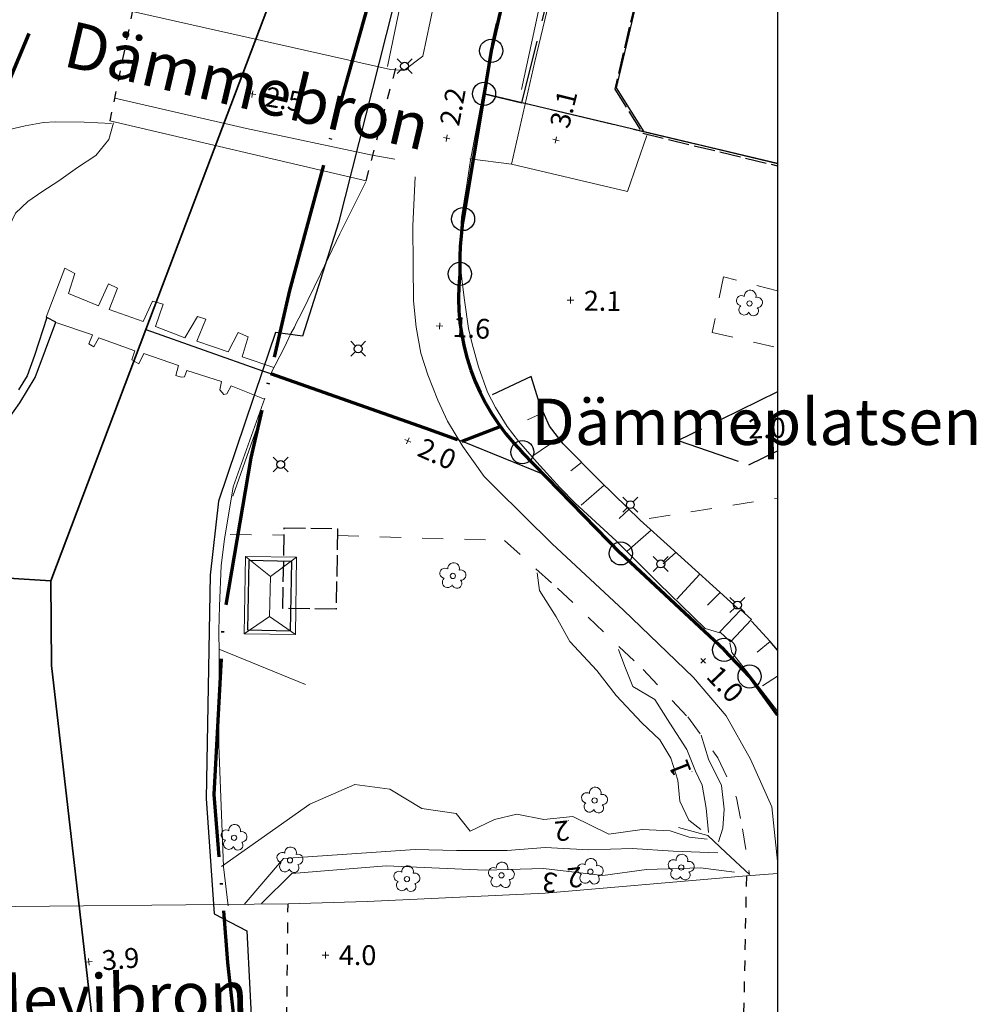
# Model space of a CAD drawing. Units: metres. Extents: x 148682 to 149445, y 6397880 to 6398866.
# Drawn here: x 149372 to 149445, y 6398679 to 6398753 of the extents above; entities that cross this region are included whole.
import ezdxf
from ezdxf.enums import TextEntityAlignment as Align

# ---------------------------------------------------------------- set-up
doc = ezdxf.new("R2010")
doc.units = ezdxf.units.M
for name, pattern in [('Användninggräns', [19.1, 15, -2, 0.1, -2]), ('Hus', [2, 1.6, -0.4]), ('Rättighetgräns', [6.4, 4.8, -1.6]), ('Underjord-Strand', [1.6, 0.8, -0.8]), ('Vägkant-kantremsa', [3.2, 1.6, -1.6])]:
    doc.linetypes.add(name, pattern=pattern)
for name, color, linetype, lineweight in [('BYG_HUSLIV_BYGG_L', 41, 'Continuous', 25), ('BYG_TAKKONSTRUKTION', 1, 'Continuous', 18), ('BYG_TAKKONTUR_BYGG_L', 4, 'Hus', 25), ('DP_ANVÄNDNING_GRÄNS', 143, 'Användninggräns', 70), ('DRK_FASTIGHET_GRANS', 6, 'Continuous', 25), ('DRK_GA_YTA', 1, 'Rättighetgräns', 25), ('DRK_GRANSPUNKT', 6, 'Continuous', 25), ('DRK_LEDNINGSRATT_YTA', 1, 'Rättighetgräns', 25), ('DRK_TRAKT_GRANS', 98, 'Continuous', 35), ('OVE_TEXT_GATUNAMN', 250, 'Continuous', 5), ('PRI_LED_STOLPE_BELYSNING', 7, 'Continuous', 25), ('PRI_MARK_HÄCK', 100, 'Häck', 18), ('PRI_MARK_MUR', 181, 'Continuous', 25), ('PRI_MARK_SLÄNT', 85, 'Continuous', 18), ('PRI_MARK_STAKET', 2, 'Staket', 18), ('PRI_MARK_STÖDMUR', 165, 'Stödmur', 18), ('PRI_MARK_TRAPPA_YTTER', 51, 'Continuous', 18), ('PRI_MARKSLAG_LÖVTRÄD', 100, 'Continuous', 18), ('PRI_NIVÅ_05', 150, 'Continuous', 13), ('PRI_NIVÅ_1', 1, 'Continuous', 18), ('PRI_NIVÅ_2', 231, 'Continuous', 18), ('PRI_NIVÅ_HÖJD', 250, 'Continuous', 5), ('PRI_TEXT_NIVÅ_1', 250, 'Continuous', 18), ('PRI_TEXT_NIVÅ_2', 250, 'Continuous', 18), ('PRI_VATTEN_BRYGGA', 5, 'Continuous', 18), ('PRI_VATTEN_KAJ', 180, 'Stödmur', 18), ('PRI_VÄG_BROFÄSTE', 51, 'Underjord-Strand', 25), ('PRI_VÄG_KANTSTÖD', 36, 'Continuous', 18), ('PRI_VÄG_VÄGKANT', 36, 'Vägkant-kantremsa', 18)]:
    doc.layers.add(name, color=color, linetype=linetype, lineweight=lineweight)
for name, color, linetype in [('Ortofoto', 7, 'Continuous'), ('OVE_TEXT_GATUNAMN_TXT', 250, 'Continuous'), ('PRI_NIVÅ_HÖJD_TXT', 250, 'Continuous'), ('PRI_TEXT_NIVÅ_1_TXT', 250, 'Continuous'), ('PRI_TEXT_NIVÅ_2_TXT', 250, 'Continuous')]:
    doc.layers.add(name, color=color, linetype=linetype)
doc.styles.add('ISO', font='ISO')
doc.linetypes.add('Häck', pattern='A,10,[103,sma.shx,S=0.2,R=0,X=0,Y=0],0', length=10)
doc.linetypes.add('Staket', pattern='A,10,[100,sma.shx,S=1,R=0,X=0,Y=0],0', length=10)
doc.linetypes.add('Stödmur', pattern='A,3,[104,sma.shx,S=1,R=0,X=0,Y=0],3', length=6)

# ---------------------------------------------------------------- blocks, each defined once
blk = doc.blocks.new('CIRKEL_OFYLLD')
blk.add_circle((0, 0), 0.5)
blk = doc.blocks.new('PRI_M_LÖVTRÄD')
blk.add_circle((0, 0), 0.2)
for centre, radius, start, end in [((0.047722, 0.56156), 0.443002, 345.022908, 184.096476), ((-0.601762, 0.206006), 0.384732, 57.341651, 261.23001), ((0.585988, 0.07036), 0.392534, 269.444378, 106.321877), ((-0.395828, -0.476108), 0.401424, 131.233971, 330.911027), ((0.306072, -0.564084), 0.367104, 196.976003, 41.224955)]:
    blk.add_arc(centre, radius, start, end)
blk = doc.blocks.new('OSYNLIG')
blk.add_circle((0, 0), 0.005)
blk = doc.blocks.new('PRI_NIVÅ_HÖJDPUNKT_ISM')
at = {"color": 7}
for p, q in [((-0.25, 0), (0.25, 0)), ((0, 0.25), (0, -0.25))]:
    blk.add_line(p, q, dxfattribs=at)
blk = doc.blocks.new('PRI_L_BELYS')
for points in [[(-0.212, 0.212, 0), (-0.566, 0.566, 0)], [(0.212, 0.212, 0), (0.566, 0.566, 0)], [(-0.212, -0.212, 0), (-0.566, -0.566, 0)], [(0.212, -0.212, 0), (0.566, -0.566, 0)]]:
    blk.add_polyline3d(points)
blk.add_circle((0, 0), 0.3)

msp = doc.modelspace()

# ---------------------------------------------------------------- linework, layer by layer
at = {"layer": 'BYG_HUSLIV_BYGG_L'}
msp.add_polyline3d([(149429.489, 6398742.25, 2.877), (149419.399, 6398744.653, 2.877), (149417.313, 6398747.995, 2.877), (149424.799, 6398779.728, 2.877), (149429.489, 6398778.618, 2.877)], dxfattribs=at)
msp.add_polyline3d([(149392.639, 6398706.928, 0), (149392.736, 6398712.175, 0), (149389.493, 6398712.24, 0), (149389.391, 6398706.989, 0)], close=True, dxfattribs=at)
at = {"layer": 'BYG_TAKKONSTRUKTION'}
for points in [[(149391.05, 6398708.009, 6.301), (149391.124, 6398711.037, 6.301), (149389.234, 6398712.542, 5.119), (149389.138, 6398706.703, 5.06)], [(149391.124, 6398711.037, 6.301), (149393.108, 6398712.479, 5.06), (149389.234, 6398712.542, 5.119)], [(149391.05, 6398708.009, 6.301), (149391.124, 6398711.037, 6.301), (149393.108, 6398712.479, 5.06), (149393.012, 6398706.639, 5.06)], [(149389.138, 6398706.703, 5.06), (149391.05, 6398708.009, 6.301), (149393.012, 6398706.639, 5.06)]]:
    msp.add_polyline3d(points, close=True, dxfattribs=at)
at = {"layer": 'BYG_TAKKONTUR_BYGG_L'}
msp.add_polyline3d([(149429.489, 6398782.886, 7.686), (149428.477, 6398783.433, 7.438), (149426.272, 6398779.656, 7.731), (149424.666, 6398779.833, 7.298), (149417.179, 6398747.876, 12.178), (149419.294, 6398744.553, 12.398), (149429.489, 6398742.089, 12.269)], dxfattribs=at)
msp.add_polyline3d([(149396.2, 6398714.639, 4.792), (149396.097, 6398708.548, 4.813), (149392.068, 6398708.616, 4.78), (149392.171, 6398714.707, 4.76)], close=True, dxfattribs=at)
at = {"layer": 'DP_ANVÄNDNING_GRÄNS', "flags": 128}
for points in [[(149224.544, 6398716.806), (149349.436, 6398718.401), (149354.301, 6398720.07), (149360.147, 6398724.5), (149364.05, 6398731.36), (149420.966, 6398865.128)], [(149429.489, 6398851.308), (149421.082, 6398830.916), (149418.099, 6398823.765), (149395.817, 6398744.694), (149392.572, 6398732.657), (149389.641, 6398720.008), (149387.533, 6398707.569), (149386.852, 6398694.546), (149387.882, 6398681.836), (149391.76, 6398647.576), (149393.833, 6398627.366)], [(149418.083, 6398794.737), (149407.831, 6398750.792)], [(149407.831, 6398750.792), (149407.288, 6398747.537)], [(149407.288, 6398747.537), (149405.701, 6398738.064)], [(149391.121, 6398726.387), (149402.809, 6398722.261), (149405.639, 6398721.264)], [(149405.639, 6398721.264), (149408.52, 6398722.383)], [(149417.634, 6398712.779), (149410.185, 6398720.436)], [(149425.452, 6398705.478), (149417.634, 6398712.779)], [(149427.378, 6398703.466), (149425.452, 6398705.478)], [(149429.489, 6398700.534), (149427.378, 6398703.466)]]:
    msp.add_lwpolyline(points, dxfattribs=at)
for points in [[(149405.701, 6398738.064, 0.041689), (149405.458, 6398733.916)], [(149405.458, 6398733.916, 0.22768), (149410.185, 6398720.436)]]:
    msp.add_lwpolyline(points, format="xyb", dxfattribs=at)
at = {"layer": 'DRK_FASTIGHET_GRANS'}
for points in [[(149381.698, 6398729.714), (149393.03, 6398759.624), (149411.733, 6398821.262), (149423.293, 6398854.331), (149427.705, 6398865.128)], [(149429.489, 6398857.61), (149420.466, 6398833.338), (149396.277, 6398737.776), (149393.54, 6398729.203), (149391.504, 6398729.482)], [(149418.083, 6398794.737), (149407.831, 6398750.792)], [(149407.831, 6398750.792), (149407.288, 6398747.536)], [(149407.288, 6398747.536), (149405.701, 6398738.064)], [(149429.489, 6398742.255), (149407.288, 6398747.536)], [(149405.701, 6398738.064), (149405.574, 6398737.032), (149405.492, 6398735.996), (149405.453, 6398734.957), (149405.458, 6398733.916)], [(149405.458, 6398733.916), (149405.358, 6398732.279), (149405.422, 6398730.639), (149405.648, 6398729.015), (149406.035, 6398727.419), (149406.578, 6398725.871), (149407.271, 6398724.384), (149408.11, 6398722.974), (149409.084, 6398721.653), (149410.185, 6398720.436)], [(149374.499, 6398710.702), (149381.698, 6398729.714)], [(149381.698, 6398729.714), (149390.529, 6398726.595)], [(149391.504, 6398729.482), (149390.529, 6398726.595)], [(149390.529, 6398726.595), (149387.194, 6398716.719), (149386.554, 6398711.119)], [(149390.529, 6398726.595), (149391.121, 6398726.388)], [(149391.121, 6398726.388), (149402.809, 6398722.261), (149405.639, 6398721.264)], [(149405.639, 6398721.264), (149411.841, 6398718.734)], [(149411.841, 6398718.734), (149410.185, 6398720.436)], [(149417.634, 6398712.779), (149411.841, 6398718.734)], [(148685.426, 6398701.259), (148808.494, 6398702.043), (149206.627, 6398706.226), (149255.874, 6398708.74), (149297.894, 6398711.789), (149332.322, 6398713.346), (149374.499, 6398710.702)], [(149425.452, 6398705.478), (149417.634, 6398712.779)], [(149386.554, 6398711.119), (149386.263, 6398694.242), (149386.88, 6398685.507), (149389.336, 6398684.218), (149390.691, 6398657.601), (149392.264, 6398653.759), (149392.782, 6398645.123), (149391.899, 6398642.571), (149391.856, 6398630.067), (149393.388, 6398613.719), (149400.705, 6398574.066), (149402.895, 6398572.887)], [(149409.45, 6398472.579), (149393.305, 6398561.509), (149384.525, 6398618.302), (149380.656, 6398651.241), (149374.562, 6398704.292), (149374.499, 6398710.702)], [(149427.378, 6398703.466), (149425.452, 6398705.478)], [(149429.489, 6398700.534), (149427.378, 6398703.466)]]:
    msp.add_lwpolyline(points, dxfattribs=at)
at = {"layer": 'DRK_GA_YTA'}
for points in [[(149429.489, 6398742.255), (149410.153, 6398746.856), (149407.288, 6398747.536), (149405.701, 6398738.064), (149405.543, 6398736.686), (149405.462, 6398735.303), (149405.458, 6398733.916), (149405.378, 6398732.281), (149405.456, 6398730.645), (149405.691, 6398729.024), (149406.081, 6398727.434), (149406.623, 6398725.888), (149407.311, 6398724.402), (149408.14, 6398722.99), (149409.101, 6398721.663), (149410.185, 6398720.436), (149417.634, 6398712.779), (149425.452, 6398705.478), (149427.378, 6398703.466), (149429.489, 6398700.534)], [(149429.489, 6398725.001), (149421.986, 6398721.322), (149427.31, 6398719.477), (149429.489, 6398720.545)]]:
    msp.add_lwpolyline(points, dxfattribs=at)
at = {"layer": 'DRK_LEDNINGSRATT_YTA'}
for points in [[(149429.489, 6398837.848), (149428.84, 6398836.147), (149426.342, 6398829.602), (149424.679, 6398823.269), (149423.293, 6398817.99), (149422.938, 6398816.637), (149419.389, 6398800.627), (149418.618, 6398797.152), (149418.083, 6398794.737), (149410.121, 6398760.609), (149407.831, 6398750.792), (149407.288, 6398747.535)], [(149429.489, 6398837.848), (149428.84, 6398836.147), (149426.342, 6398829.602), (149424.679, 6398823.269), (149423.293, 6398817.99), (149422.938, 6398816.637), (149419.389, 6398800.627), (149418.618, 6398797.152), (149418.083, 6398794.737), (149410.121, 6398760.609), (149407.831, 6398750.792), (149407.288, 6398747.535)], [(149429.489, 6398837.848), (149428.84, 6398836.147), (149426.342, 6398829.602), (149424.679, 6398823.269), (149423.293, 6398817.99), (149422.938, 6398816.637), (149419.389, 6398800.627), (149418.618, 6398797.152), (149418.083, 6398794.737), (149410.121, 6398760.609), (149407.831, 6398750.792), (149407.288, 6398747.535)], [(149407.288, 6398747.535), (149410.153, 6398746.856), (149415.463, 6398768.22), (149416.443, 6398772.164), (149420.804, 6398789.713), (149423.226, 6398799.458), (149426.493, 6398814.194), (149426.843, 6398815.771), (149427.827, 6398819.515), (149429.436, 6398825.641), (149429.489, 6398825.845)], [(149407.288, 6398747.535), (149410.153, 6398746.856), (149415.463, 6398768.22), (149416.443, 6398772.164), (149420.804, 6398789.713), (149423.226, 6398799.458), (149426.493, 6398814.194), (149426.843, 6398815.771), (149427.827, 6398819.515), (149429.436, 6398825.641), (149429.489, 6398825.845)], [(149407.288, 6398747.535), (149410.153, 6398746.856), (149415.463, 6398768.22), (149416.443, 6398772.164), (149420.804, 6398789.713), (149423.226, 6398799.458), (149426.493, 6398814.194), (149426.843, 6398815.771), (149427.827, 6398819.515), (149429.436, 6398825.641), (149429.489, 6398825.845)], [(149407.288, 6398747.535), (149406.09, 6398740.383), (149405.701, 6398738.064), (149405.574, 6398737.032), (149405.492, 6398735.996), (149405.477, 6398735.598), (149405.453, 6398734.957), (149405.458, 6398733.916), (149405.358, 6398732.279), (149405.422, 6398730.639), (149405.648, 6398729.015), (149406.035, 6398727.419), (149406.578, 6398725.871), (149407.271, 6398724.384), (149408.11, 6398722.974), (149409.084, 6398721.653), (149410.185, 6398720.436), (149411.841, 6398718.734), (149415.942, 6398714.518), (149417.634, 6398712.779), (149423.705, 6398707.109), (149425.452, 6398705.478), (149427.378, 6398703.466), (149429.489, 6398700.534)], [(149407.288, 6398747.535), (149406.09, 6398740.383), (149405.701, 6398738.064), (149405.574, 6398737.032), (149405.492, 6398735.996), (149405.477, 6398735.598), (149405.453, 6398734.957), (149405.458, 6398733.916), (149405.358, 6398732.279), (149405.422, 6398730.639), (149405.648, 6398729.015), (149406.035, 6398727.419), (149406.578, 6398725.871), (149407.271, 6398724.384), (149408.11, 6398722.974), (149409.084, 6398721.653), (149410.185, 6398720.436), (149411.841, 6398718.734), (149415.942, 6398714.518), (149417.634, 6398712.779), (149423.705, 6398707.109), (149425.452, 6398705.478), (149427.378, 6398703.466), (149429.489, 6398700.534)], [(149407.288, 6398747.535), (149406.09, 6398740.383), (149405.701, 6398738.064), (149405.574, 6398737.032), (149405.492, 6398735.996), (149405.477, 6398735.598), (149405.453, 6398734.957), (149405.458, 6398733.916), (149405.358, 6398732.279), (149405.422, 6398730.639), (149405.648, 6398729.015), (149406.035, 6398727.419), (149406.578, 6398725.871), (149407.271, 6398724.384), (149408.11, 6398722.974), (149409.084, 6398721.653), (149410.185, 6398720.436), (149411.841, 6398718.734), (149415.942, 6398714.518), (149417.634, 6398712.779), (149423.705, 6398707.109), (149425.452, 6398705.478), (149427.378, 6398703.466), (149429.489, 6398700.534)], [(149407.288, 6398747.535), (149406.09, 6398740.383), (149405.701, 6398738.064), (149405.574, 6398737.032), (149405.492, 6398735.996), (149405.477, 6398735.598), (149405.453, 6398734.957), (149405.458, 6398733.916), (149405.358, 6398732.279), (149405.422, 6398730.639), (149405.648, 6398729.015), (149406.035, 6398727.419), (149406.578, 6398725.871), (149407.271, 6398724.384), (149408.11, 6398722.974), (149409.084, 6398721.653), (149410.185, 6398720.436), (149411.841, 6398718.734), (149415.942, 6398714.518), (149417.634, 6398712.779), (149423.705, 6398707.109), (149425.452, 6398705.478), (149427.378, 6398703.466), (149429.489, 6398700.534)], [(149407.288, 6398747.535), (149406.09, 6398740.383), (149405.701, 6398738.064), (149405.574, 6398737.032), (149405.492, 6398735.996), (149405.477, 6398735.598), (149405.453, 6398734.957), (149405.458, 6398733.916), (149405.358, 6398732.279), (149405.422, 6398730.639), (149405.648, 6398729.015), (149406.035, 6398727.419), (149406.578, 6398725.871), (149407.271, 6398724.384), (149408.11, 6398722.974), (149409.084, 6398721.653), (149410.185, 6398720.436), (149411.841, 6398718.734), (149415.942, 6398714.518), (149417.634, 6398712.779), (149423.705, 6398707.109), (149425.452, 6398705.478), (149427.378, 6398703.466), (149429.489, 6398700.534)], [(149407.288, 6398747.535), (149406.09, 6398740.383), (149405.701, 6398738.064), (149405.574, 6398737.032), (149405.492, 6398735.996), (149405.477, 6398735.598), (149405.453, 6398734.957), (149405.458, 6398733.916), (149405.358, 6398732.279), (149405.422, 6398730.639), (149405.648, 6398729.015), (149406.035, 6398727.419), (149406.578, 6398725.871), (149407.271, 6398724.384), (149408.11, 6398722.974), (149409.084, 6398721.653), (149410.185, 6398720.436), (149411.841, 6398718.734), (149415.942, 6398714.518), (149417.634, 6398712.779), (149423.705, 6398707.109), (149425.452, 6398705.478), (149427.378, 6398703.466), (149429.489, 6398700.534)], [(149407.288, 6398747.535), (149406.09, 6398740.383), (149405.701, 6398738.064), (149405.574, 6398737.032), (149405.492, 6398735.996), (149405.477, 6398735.598), (149405.453, 6398734.957), (149405.458, 6398733.916), (149405.358, 6398732.279), (149405.422, 6398730.639), (149405.648, 6398729.015), (149406.035, 6398727.419), (149406.578, 6398725.871), (149407.271, 6398724.384), (149408.11, 6398722.974), (149409.084, 6398721.653), (149410.185, 6398720.436), (149411.841, 6398718.734), (149415.942, 6398714.518), (149417.634, 6398712.779), (149423.705, 6398707.109), (149425.452, 6398705.478), (149427.378, 6398703.466), (149429.489, 6398700.534)], [(149429.489, 6398742.254), (149407.288, 6398747.535)], [(149429.489, 6398742.254), (149407.288, 6398747.535)], [(149429.489, 6398742.254), (149407.288, 6398747.535)], [(149429.489, 6398742.254), (149407.288, 6398747.535)], [(149429.489, 6398742.254), (149407.288, 6398747.535)], [(149429.489, 6398742.254), (149407.288, 6398747.535)], [(149429.489, 6398742.254), (149407.288, 6398747.535)]]:
    msp.add_lwpolyline(points, dxfattribs=at)
at = {"layer": 'DRK_TRAKT_GRANS'}
for points in [[(149381.698, 6398729.714), (149393.03, 6398759.624), (149411.733, 6398821.262), (149423.293, 6398854.331), (149427.705, 6398865.128)], [(149374.499, 6398710.702), (149381.698, 6398729.714)], [(148685.426, 6398701.259), (148808.494, 6398702.043), (149206.627, 6398706.226), (149255.874, 6398708.74), (149297.894, 6398711.789), (149332.322, 6398713.346), (149374.499, 6398710.702)], [(149409.45, 6398472.579), (149393.305, 6398561.509), (149384.525, 6398618.302), (149380.656, 6398651.241), (149374.562, 6398704.292), (149374.499, 6398710.702)]]:
    msp.add_lwpolyline(points, dxfattribs=at)
at = {"layer": 'Ortofoto'}
msp.add_lwpolyline([(148685.426, 6398865.128), (149429.489, 6398865.128), (149429.489, 6397889.513), (148685.426, 6397889.513)], close=True, dxfattribs=at)
at = {"layer": 'PRI_MARK_HÄCK'}
msp.add_polyline3d([(149410.133, 6398747.872, 2.415), (149412.424, 6398758.515, 2.584), (149414.497, 6398767.082, 2.766), (149417.041, 6398777.55, 2.726), (149418.806, 6398784.787, 2.658), (149422.54, 6398784.439, 2.672), (149423.192, 6398785.062, 2.685), (149423.973, 6398785.45, 2.692), (149425.046, 6398785.658, 2.678)], dxfattribs=at)
at = {"layer": 'PRI_MARK_MUR'}
for points in [[(149370.876, 6398722.36, 1.225), (149372.163, 6398724.159, 1.2), (149373.329, 6398726.076, 1.162), (149374.896, 6398730.269, 1.212), (149374.201, 6398730.625, 1.05), (149373.277, 6398727.751, 1.075), (149372.731, 6398726.194, 1.112), (149372.064, 6398725.139, 1.112)], [(149419.104, 6398715.296, 2.334), (149416.071, 6398718.234, 2.294), (149413.285, 6398721.051, 2.254), (149412.23, 6398722.402, 2.208), (149411.482, 6398724.122, 2.274), (149410.857, 6398726.151, 2.248), (149407.908, 6398724.781, 2.008)], [(149419.104, 6398715.296, 2.334), (149421.392, 6398713.214, 2.501), (149426.464, 6398708.623, 2.361)], [(149429.489, 6398705.466, 2.545), (149428.939, 6398706.112, 2.541), (149427.514, 6398707.642, 2.368)]]:
    msp.add_polyline3d(points, dxfattribs=at)
at = {"layer": 'PRI_MARK_SLÄNT'}
for points in [[(149411.782, 6398723.432, 2.248), (149410.566, 6398722.884, 2.161)], [(149412.935, 6398721.499, 2.239), (149410.975, 6398720.144, 1.935)], [(149414.663, 6398719.658, 2.274), (149413.85, 6398719.023, 2.028)], [(149416.383, 6398717.931, 2.298), (149414.634, 6398716.411, 1.843)], [(149418.26, 6398716.113, 2.323), (149417.502, 6398715.41, 2.014)], [(149419.942, 6398714.533, 2.395), (149418.128, 6398712.951, 1.691)], [(149421.809, 6398712.837, 2.489), (149420.843, 6398711.98, 1.854)], [(149423.617, 6398711.2, 2.44), (149421.878, 6398709.307, 1.358)], [(149425.144, 6398709.818, 2.397), (149424.186, 6398708.857, 1.694)], [(149428.939, 6398706.112, 2.541), (149427.96, 6398705.306, 1.401)], [(149429.489, 6398703.499, 1.756), (149428.362, 6398702.751, 0.917)]]:
    msp.add_polyline3d(points, dxfattribs=at)
at = {"layer": 'PRI_MARK_STAKET'}
for points in [[(149372.208, 6398754.151, 2.074), (149374.243, 6398754.351, 2.127), (149375.822, 6398754.424, 2.314), (149378.163, 6398754.373, 2.447), (149380.68, 6398753.77, 2.414), (149400.201, 6398749.364, 2.407), (149401.212, 6398749.304, 2.481), (149402.662, 6398750.387, 2.467), (149403.772, 6398755.643, 2.341)], [(149398.373, 6398740.955, 2.067), (149378.974, 6398745.489, 2.117)], [(149390.258, 6398722.664, 2.217), (149388.28, 6398717.103, 2.007)], [(149429.489, 6398688.565, 2.881), (149427.135, 6398688.392, 2.937), (149411.905, 6398687.08, 3.127), (149398.445, 6398686.443, 3.527), (149392.459, 6398686.273, 3.787), (149366.636, 6398686.016, 3.947), (149339.13, 6398685.082, 3.507)]]:
    msp.add_polyline3d(points, dxfattribs=at)
at = {"layer": 'PRI_MARK_STÖDMUR'}
for points in [[(149418.147, 6398740.158, 2.874), (149409.357, 6398742.213, 3.041), (149411.14, 6398749.989, 3.041)], [(149393.773, 6398702.858, 2.472), (149387.3, 6398705.512, 2.492)], [(149421.995, 6398692.038, 2.228), (149424.214, 6398691.432, 2.228), (149425.575, 6398690.148, 2.648), (149427.369, 6398688.495, 3.328)]]:
    msp.add_polyline3d(points, dxfattribs=at)
at = {"layer": 'PRI_MARK_TRAPPA_YTTER'}
msp.add_polyline3d([(149427.516, 6398707.766, 2.221), (149425.923, 6398706.095, 1.121), (149425.134, 6398706.847, 1.194), (149426.727, 6398708.519, 2.294)], close=True, dxfattribs=at)
at = {"layer": 'PRI_NIVÅ_05'}
for points in [[(149411.31, 6398711.309, 1.5), (149411.482, 6398709.976, 1.5), (149412.735, 6398707.969, 1.5), (149413.791, 6398706.108, 1.5), (149415.823, 6398703.913, 1.5), (149417.296, 6398702.035, 1.5), (149419.226, 6398699.952, 1.5), (149420.585, 6398698.681, 1.5), (149421.43, 6398697.277, 1.5), (149421.951, 6398695.624, 1.5), (149422.094, 6398694.046, 1.5), (149422.79, 6398692.592, 1.5), (149423.699, 6398691.895, 1.5)], [(149423.711, 6398699.027, 0.5), (149424.275, 6398697.207, 0.5), (149425.243, 6398695.226, 0.5), (149425.446, 6398693.439, 0.5), (149425.366, 6398692.003, 0.5), (149425.037, 6398690.969, 0.5)], [(149389.144, 6398686.22, 2.5), (149392.112, 6398689.688, 2.5), (149402.074, 6398690.376, 2.5), (149405.214, 6398690.311, 2.5), (149409.031, 6398690.296, 2.5), (149411.918, 6398690.539, 2.5), (149415.212, 6398690.362, 2.5), (149418.489, 6398690.443, 2.5), (149421.593, 6398690.262, 2.5), (149424.973, 6398690.116, 2.5)]]:
    msp.add_polyline3d(points, dxfattribs=at)
at = {"layer": 'PRI_NIVÅ_1'}
for points in [[(149417.469, 6398705.506, 1), (149417.945, 6398704.208, 1), (149418.552, 6398702.703, 1), (149420.2, 6398701.737, 1), (149421.339, 6398699.928, 1), (149422.639, 6398697.931, 1), (149423.279, 6398696.3, 1), (149423.789, 6398695.247, 1), (149424.1, 6398693.502, 1), (149424.264, 6398691.66, 1)], [(149390.443, 6398686.296, 3), (149392.752, 6398688.558, 3), (149399.878, 6398689.151, 3), (149407.364, 6398688.824, 3), (149411.799, 6398688.94, 3), (149416.282, 6398688.42, 3), (149419.573, 6398688.869, 3), (149423.67, 6398688.991, 3), (149426.226, 6398688.671, 3)]]:
    msp.add_polyline3d(points, dxfattribs=at)
at = {"layer": 'PRI_NIVÅ_2'}
msp.add_polyline3d([(149387.422, 6398689.103, 2), (149394.105, 6398693.81, 2), (149397.509, 6398695.289, 2), (149400.159, 6398694.935, 2), (149402.574, 6398693.492, 2), (149405.189, 6398693.11, 2), (149406.247, 6398691.767, 2), (149408.076, 6398692.644, 2), (149409.778, 6398693.057, 2), (149411.823, 6398692.647, 2), (149413.997, 6398692.874, 2), (149416.741, 6398691.539, 2), (149419.258, 6398691.884, 2), (149421.36, 6398691.796, 2), (149422.797, 6398691.318, 2), (149424.167, 6398691.173, 2)], dxfattribs=at)
at = {"layer": 'PRI_VATTEN_BRYGGA'}
msp.add_polyline3d([(149391.394, 6398726.834, 1.612), (149388.998, 6398727.641, 1.575), (149389.449, 6398729.15, 1.6), (149388.682, 6398729.482, 1.625), (149387.92, 6398728.02, 1.662), (149385.549, 6398728.827, 1.7), (149386.238, 6398730.48, 1.625), (149385.615, 6398730.694, 1.662), (149384.639, 6398729.088, 1.812), (149382.435, 6398729.943, 1.825), (149383.004, 6398731.619, 1.775), (149382.214, 6398731.856, 1.725), (149381.501, 6398730.323, 1.712), (149378.914, 6398731.224, 1.725), (149379.555, 6398732.829, 1.775), (149378.884, 6398733.163, 1.725), (149378.123, 6398731.509, 1.725), (149375.847, 6398732.436, 1.725), (149376.321, 6398733.945, 1.737), (149375.578, 6398734.349, 1.712), (149374.154, 6398730.636, 1.762), (149374.897, 6398730.231, 1.762), (149377.675, 6398729.306, 1.687), (149377.39, 6398728.636, 1.687), (149377.773, 6398728.397, 1.75), (149378.154, 6398729.092, 1.65), (149380.861, 6398728.095, 1.85), (149380.648, 6398727.425, 1.85), (149381.175, 6398727.115, 1.825), (149381.556, 6398727.906, 1.787), (149384.167, 6398726.98, 1.775), (149383.977, 6398726.238, 1.787), (149384.361, 6398726.096, 1.825), (149384.624, 6398726.12, 1.725), (149384.79, 6398726.599, 1.812), (149387.425, 6398725.77, 1.937), (149387.307, 6398725.147, 1.925), (149387.595, 6398724.789, 1.925), (149387.834, 6398724.838, 1.9), (149388.143, 6398725.461, 1.887), (149390.683, 6398724.439, 2.087)], dxfattribs=at)
at = {"layer": 'PRI_VATTEN_KAJ'}
for points in [[(149399.979, 6398749.612, 1.707), (149403.069, 6398764.438, 0.767), (149405.266, 6398772.863, 0.777), (149407.658, 6398782.447, -0.003)], [(149356.965, 6398722.807, 1.9), (149358.842, 6398722.761, 1.9), (149360.492, 6398722.862, 1.912), (149362.358, 6398723.179, 1.937), (149363.457, 6398723.613, 1.95), (149364.843, 6398724.334, 1.95), (149365.822, 6398725.103, 1.937), (149367.015, 6398726.279, 1.962), (149367.943, 6398727.933, 1.975), (149369.414, 6398732.436, 2.087), (149371.337, 6398737.443, 2.075), (149371.837, 6398738.497, 2.062), (149372.767, 6398739.385, 2.062), (149373.818, 6398740.13, 2.087), (149375.108, 6398740.947, 2.087), (149376.54, 6398741.957, 2), (149377.926, 6398742.87, 2.012), (149378.569, 6398743.686, 2.025), (149378.903, 6398744.069, 2.037), (149379.258, 6398745.339, 2.025)], [(149393.451, 6398730.902, 1.93), (149394.95, 6398733.946, 1.943), (149396.377, 6398736.941, 1.972), (149398.337, 6398740.889, 1.964)], [(149391.143, 6398726.325, 2.098), (149392.19, 6398728.386, 2.06), (149392.666, 6398729.416, 2.073), (149392.951, 6398729.896, 2.052), (149393.107, 6398730.232, 2.035), (149393.451, 6398730.902, 1.93)], [(149387.927, 6398686.115, 2.069), (149387.587, 6398689.059, 2.006), (149387.217, 6398698.26, 2.01), (149387.245, 6398705.182, 1.951), (149387.224, 6398706.963, 2.052), (149387.261, 6398708.795, 2.065), (149387.402, 6398711.86, 2.027), (149387.64, 6398713.851, 2.039), (149388.297, 6398717.798, 2.166), (149390.694, 6398724.529, 2.216)]]:
    msp.add_polyline3d(points, dxfattribs=at)
at = {"layer": 'PRI_VÄG_BROFÄSTE'}
for points in [[(149380.723, 6398753.981, 1.967), (149378.974, 6398745.489, 2.117)], [(149398.373, 6398740.955, 2.067), (149400.604, 6398749.471, 1.967)], [(149427.135, 6398688.392, 2.937), (149426.642, 6398663.724, 2.653)], [(149392.207, 6398663.25, 3.856), (149392.459, 6398686.273, 3.787)]]:
    msp.add_polyline3d(points, dxfattribs=at)
at = {"layer": 'PRI_VÄG_KANTSTÖD'}
for points in [[(149411.14, 6398749.989, 2.987), (149414.418, 6398763.668, 2.921), (149419.308, 6398784.311, 2.921), (149422.916, 6398783.826, 2.921), (149423.797, 6398784.652, 2.921), (149424.744, 6398785.037, 2.921), (149425.88, 6398785.297, 2.921), (149426.766, 6398785.364, 2.921), (149429.489, 6398783.823, 2.927)], [(149408.398, 6398753.125, 1.912), (149407.689, 6398750.204, 1.887), (149406.794, 6398745.32, 1.85), (149406.252, 6398742.519, 1.8), (149405.97, 6398740.508, 1.937), (149405.594, 6398738.186, 1.837), (149405.48, 6398736.414, 1.825), (149405.51, 6398734.476, 1.787), (149405.633, 6398733.328, 1.7), (149405.804, 6398731.917, 1.637), (149406.122, 6398729.788, 1.537), (149406.388, 6398728.616, 1.6), (149406.872, 6398726.895, 1.562), (149407.548, 6398724.982, 1.562), (149408.149, 6398723.812, 1.45), (149409.039, 6398722.379, 1.287), (149409.904, 6398721.257, 1.35), (149411.272, 6398719.681, 1.3), (149413.025, 6398717.748, 1.3), (149414.177, 6398716.579, 1.325), (149417.272, 6398713.717, 1.262), (149420.511, 6398710.496, 1.075), (149423.078, 6398707.991, 0.775), (149424.014, 6398707.084, 0.625), (149425.14, 6398706.777, 0.675)], [(149379.347, 6398747.199, 2.181), (149389.306, 6398744.908, 2.296), (149398.814, 6398742.885, 2.188), (149400.526, 6398742.603, 2.201)], [(149363.723, 6398739.439, 2.187), (149364.984, 6398740.926, 2.1), (149366.344, 6398742.222, 2.125), (149367.873, 6398743.255, 2.062), (149369.186, 6398744.049, 2.025), (149370.955, 6398744.748, 2.062), (149372.581, 6398745.112, 2.062), (149373.944, 6398745.379, 2.062), (149374.83, 6398745.406, 2.062), (149377.031, 6398745.388, 2.125), (149379.113, 6398745.299, 2.125)], [(149418.147, 6398740.158, 2.874), (149419.617, 6398744.388, 2.308)], [(149406.216, 6398742.627, 2.354), (149409.357, 6398742.213, 2.494)], [(149402.08, 6398741.252, 2.161), (149401.893, 6398737.56, 2.073), (149401.919, 6398734.583, 1.972), (149401.963, 6398731.871, 1.83), (149402.162, 6398729.89, 1.776), (149402.493, 6398727.908, 1.735), (149403.032, 6398726.274, 1.742), (149403.803, 6398724.375, 1.715), (149404.533, 6398722.769, 1.654), (149405.671, 6398720.851, 1.614), (149407.303, 6398718.59, 1.668), (149408.179, 6398717.699, 1.648)], [(149429.489, 6398689.494, -0.26), (149429.056, 6398693.605, 0.078), (149427.457, 6398697.201, 0.318), (149425.605, 6398700.48, 0.611), (149423.125, 6398703.377, 0.871), (149417.849, 6398708.473, 1.358), (149412.446, 6398713.504, 1.56), (149408.179, 6398717.699, 1.648)], [(149425.884, 6398706.013, 0.7), (149426.03, 6398705.272, 0.625), (149427.447, 6398703.481, 0.537), (149429.489, 6398700.849, 0.374)]]:
    msp.add_polyline3d(points, dxfattribs=at)
at = {"layer": 'PRI_VÄG_VÄGKANT'}
for points in [[(149407.843, 6398751.312, 1.887), (149411.409, 6398766.41, 1.897), (149412.79, 6398771.232, 1.847), (149417.087, 6398790.717, 1.547), (149418.439, 6398796.981, 1.427), (149420.873, 6398807.907, 1.357), (149424.015, 6398819.635, 1.357), (149426.734, 6398829.487, 1.357), (149429.489, 6398837.019, 1.363)], [(149429.489, 6398732.638, 2.291), (149425.402, 6398733.686, 2.295), (149424.554, 6398729.491, 2.017)], [(149424.554, 6398729.491, 2.017), (149429.489, 6398728.326, 2.047)], [(149419.78, 6398715.422, 2.374), (149429.489, 6398716.952, 2.474)], [(149388.088, 6398714.204, 2.055), (149392.132, 6398714.161, 1.986)], [(149396.21, 6398714.134, 1.791), (149408.824, 6398713.747, 1.459)], [(149408.824, 6398713.747, 1.459), (149412.845, 6398710.155, 1.53), (149419.326, 6398703.991, 1.078), (149422.696, 6398700.403, 0.704), (149424.989, 6398697.316, 0.524), (149426.397, 6398694.287, 0.411), (149426.852, 6398691.951, 0.018), (149427.369, 6398688.495, -0.189)]]:
    msp.add_polyline3d(points, dxfattribs=at)

# ---------------------------------------------------------------- block references
at = {"layer": 'DRK_GRANSPUNKT', "xscale": 1.75, "yscale": 1.75, "zscale": 1.75}
for p in [(149407.831, 6398750.792), (149407.288, 6398747.536), (149405.701, 6398738.064), (149405.458, 6398733.916), (149410.185, 6398720.436), (149417.634, 6398712.779), (149425.452, 6398705.478), (149427.378, 6398703.466)]:
    msp.add_blockref('CIRKEL_OFYLLD', p, dxfattribs=at)
at = {"layer": 'OVE_TEXT_GATUNAMN', "xscale": 0.01, "yscale": 0.01, "zscale": 0.01}
for p, rotation in [((149389.387, 6398748.153), 347.3292563183549), ((149377.836, 6398679.182), 2.000958607098419)]:
    msp.add_blockref('OSYNLIG', p, dxfattribs=dict(at, rotation=rotation))
msp.add_blockref('OSYNLIG', (149427.905, 6398722.73), dxfattribs=at)
at = {"layer": 'PRI_LED_STOLPE_BELYSNING'}
for p in [(149401.275, 6398749.628, 2.24), (149397.764, 6398728.25, 1.812), (149391.903, 6398719.499, 1.837), (149418.356, 6398716.461, 2.274), (149420.658, 6398711.978, 1.848), (149426.463, 6398708.87, 2.428)]:
    msp.add_blockref('PRI_L_BELYS', p, dxfattribs=at)
at = {"layer": 'PRI_MARKSLAG_LÖVTRÄD'}
for p in [(149427.375, 6398731.681, 2.022), (149404.931, 6398711.068, 1.565), (149415.655, 6398694.085, 1.74), (149388.375, 6398691.265, 1.558), (149392.608, 6398689.565, 2.685), (149415.333, 6398688.697, 3.162), (149422.208, 6398689.015, 3.032), (149401.457, 6398688.138, 3.475), (149408.605, 6398688.425, 3.462)]:
    msp.add_blockref('PRI_M_LÖVTRÄD', p, dxfattribs=at)
at = {"layer": 'PRI_NIVÅ_HÖJD'}
for p, rotation in [((149389.767, 6398747.512, 2.469), 351.4470578288443), ((149404.466, 6398744.185, 2.243), 79.90365785450038), ((149412.724, 6398744.039, 3.076), 76.80156351839881), ((149413.838, 6398731.919, 2.053), 359.4998858754019), ((149403.922, 6398729.974, 1.641), 357.0339591099562), ((149426.272, 6398722.178, 1.908), 1.715720028606516), ((149401.53, 6398721.29, 1.978), 336.5788920152436), ((149423.875, 6398704.647, 0.958), 314.0655947183573), ((149377.379, 6398681.885, 3.9), 5.720700071425051), ((149395.302, 6398682.394, 3.978), 0.4390000035362557)]:
    msp.add_blockref('PRI_NIVÅ_HÖJDPUNKT_ISM', p, dxfattribs=dict(at, rotation=rotation))
at = {"layer": 'PRI_TEXT_NIVÅ_1'}
for p, rotation in [((149423.021, 6398696.273, 1), 112.013299999998), ((149412.917, 6398688.559, 3), 173.9709999999968)]:
    msp.add_blockref('OSYNLIG', p, dxfattribs=dict(at, rotation=rotation))
at = {"layer": 'PRI_TEXT_NIVÅ_2'}
for p, rotation in [((149413.673, 6398692.589, 2), 186.5401999999968), ((149414.64, 6398689.068, 2), 186.4713999999969)]:
    msp.add_blockref('OSYNLIG', p, dxfattribs=dict(at, rotation=rotation))

# ---------------------------------------------------------------- texts
at = {"layer": 'OVE_TEXT_GATUNAMN_TXT', "color": 7, "style": 'ISO'}
for s, rotation, p in [('Dämmebron', 346.74176, (149389.387, 6398748.153)), ('Ullevibron', 1.41309, (149377.836, 6398679.182))]:
    msp.add_text(s, height=3.5, rotation=rotation, dxfattribs=at).set_placement(p, align=Align.MIDDLE_CENTER)
msp.add_text('Dämmeplatsen', height=3.5, dxfattribs=at).set_placement((149427.905, 6398722.73), align=Align.MIDDLE_CENTER)
at = {"layer": 'PRI_NIVÅ_HÖJD_TXT', "color": 7, "style": 'ISO'}
for s, rotation, p in [('2.5', 350.85947, (149390.754, 6398747.353)), ('2.2', 79.3147, (149404.651, 6398745.167)), ('3.1', 76.21254, (149412.962, 6398745.01)), ('2.1', 358.91209, (149414.838, 6398731.9)), ('1.6', 356.44623, (149404.92, 6398729.912)), ('2.0', 1.71572, (149427.272, 6398722.208)), ('2.0', 335.99154, (149402.443, 6398720.883)), ('1.0', 313.47815, (149424.563, 6398703.921)), ('3.9', 5.13273, (149378.375, 6398681.975)), ('4.0', 359.85118, (149396.302, 6398682.391))]:
    msp.add_text(s, height=1.5, rotation=rotation, dxfattribs=at).set_placement(p, align=Align.MIDDLE_LEFT)
at = {"layer": 'PRI_TEXT_NIVÅ_1_TXT', "color": 250, "style": 'ISO'}
for s, rotation, p in [('1         ', 111.4253, (149423.021, 6398696.273)), ('3         ', 173.38335, (149412.917, 6398688.559))]:
    msp.add_text(s, height=1.5, rotation=rotation, dxfattribs=at).set_placement(p)
at = {"layer": 'PRI_TEXT_NIVÅ_2_TXT', "color": 250, "style": 'ISO'}
for rotation, p in [(185.95219, (149413.673, 6398692.589)), (185.8834, (149414.64, 6398689.068))]:
    msp.add_text('2         ', height=1.5, rotation=rotation, dxfattribs=at).set_placement(p)

doc.saveas('drawing.dxf')
